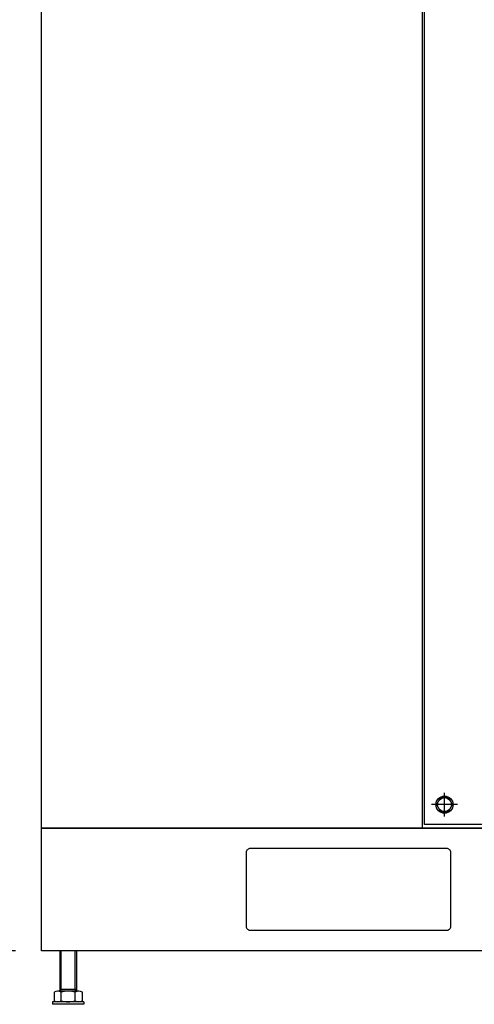
# Model space of a CAD drawing. Units: inches. Extents: x 91 to 5327, y -64 to 935.
# Drawn here: x 133 to 154, y 301 to 348 of the extents above; entities that cross this region are included whole.
import ezdxf

# ---------------------------------------------------------------- set-up
doc = ezdxf.new("R2010")
doc.units = ezdxf.units.IN
doc.header["$MEASUREMENT"] = 0
doc.layers.get('Defpoints').update_dxf_attribs({"lineweight": 5})
doc.styles.get("Standard").update_dxf_attribs({"font": 'arial.ttf'})
doc.dimstyles.new('Copy of LONESTAR ANSI', dxfattribs={"dimscale": 0.3, "dimtxt": 100, "dimasz": 80, "dimexe": 15, "dimexo": 0, "dimgap": 10, "dimtad": 0, "dimtoh": 1, "dimzin": 9, "dimdsep": 46, "dimtxsty": 'Standard', "dimcen": 3, "dimclrd": 2, "dimclre": 2, "dimclrt": 2, "dimadec": 0, "dimazin": 2, "dimtp": 0.1, "dimtm": 0.1, "dimtfac": 0.71, "dimtofl": 0, "dimtmove": 0, "dimatfit": 3, "dimfxl": 1, "dimtolj": 1, "dimtzin": 7, "dimlwd": -1, "dimlwe": -1, "dimarcsym": 1})

# ---------------------------------------------------------------- blocks, each defined once
blk = doc.blocks.new('*D278')
at = {"color": 2, "transparency": 16777216}
for p, q in [((132.365, 383.798), (118.861, 383.798)), ((118.886, 381.798), (118.886, 351.477)), ((118.886, 305.09), (118.886, 335.412)), ((132.365, 303.09), (118.861, 303.09))]:
    blk.add_line(p, q, dxfattribs=at)
for points in [[(118.552, 381.798), (119.219, 381.798), (118.886, 383.798)], [(118.552, 305.09), (119.219, 305.09), (118.886, 303.09)]]:
    blk.add_solid(points, dxfattribs=at)
at = {"layer": 'Defpoints', "color": 0, "transparency": 16777216}
for p in [(133.615, 383.798), (118.886, 303.09), (133.615, 303.09)]:
    blk.add_point(p, dxfattribs=at)
at = {"color": 2, "transparency": 16777216, "char_height": 2.5, "attachment_point": 5, "rotation": 90}
for s, insert in [('\\A1;[2050mm]', (120.988, 343.444)), ('\\A1;80.71"', (117.109, 343.444))]:
    blk.add_mtext(s, dxfattribs=dict(at, insert=insert))

msp = doc.modelspace()

# ---------------------------------------------------------------- linework, layer by layer
for p, q in [((152.997, 309.55, 0), (152.997, 310.692, 0)), ((153.619, 310.121, 0), (152.374, 310.121, 0)), ((134.501, 301.146), (134.501, 303.09)), ((134.554, 301.238), (134.554, 303.09)), ((135.235, 301.238), (135.235, 303.09)), ((135.288, 303.09), (135.288, 301.146)), ((134.501, 301.146), (134.554, 301.238)), ((134.501, 301.238), (135.288, 301.238)), ((135.288, 301.146), (135.235, 301.238)), ((134.213, 301.093), (134.213, 300.686)), ((135.406, 301.146), (134.383, 301.146)), ((134.553, 300.686), (134.553, 301.093)), ((135.235, 300.686), (135.235, 301.093)), ((135.576, 300.686), (135.576, 301.093)), ((135.642, 300.634), (134.146, 300.634)), ((134.146, 300.634), (134.146, 300.516)), ((135.642, 300.516), (134.146, 300.516)), ((135.642, 300.634), (135.642, 300.516))]:
    msp.add_line(p, q)
for points in [[(196.607, 308.995), (133.615, 308.995), (133.615, 383.798), (196.607, 383.798)], [(133.615, 308.995), (196.607, 308.995), (196.607, 303.09), (133.615, 303.09)]]:
    msp.add_lwpolyline(points, close=True)
at = {"elevation": 0}
for points in [[(151.934, 308.995), (151.934, 381.665), (194.036, 381.665), (194.036, 308.995)], [(193.938, 309.157), (152.032, 309.157), (152.032, 381.566), (193.938, 381.566), (193.938, 309.157)], [(153.19, 310.456), (152.804, 310.456), (152.61, 310.121), (152.804, 309.787), (153.19, 309.787), (153.383, 310.121), (153.19, 310.456)]]:
    msp.add_lwpolyline(points, dxfattribs=at)
msp.add_lwpolyline([(143.654, 304.074), (153.103, 304.074, 0.414214), (153.3, 304.271), (153.3, 307.814, 0.414214), (153.103, 308.011), (143.654, 308.011, 0.414214), (143.457, 307.814), (143.457, 304.271, 0.414214)], format="xyb", close=True)
for radius in [0.413, 0.335]:
    msp.add_circle((152.997, 310.121, 0), radius)
for centre, radius, start, end in [((134.383, 300.844), 0.302, 55.6158, 124.3842), ((134.894, 300.017), 1.128, 72.412, 107.588), ((135.406, 300.844), 0.302, 55.6158, 124.3842), ((134.383, 300.936), 0.302, 235.6158, 304.3842), ((134.894, 301.762), 1.128, 252.412, 287.588), ((135.406, 300.936), 0.302, 235.6158, 304.3842)]:
    msp.add_arc(centre, radius, start, end)

# ---------------------------------------------------------------- dimensions: what is measured, and where the dimension line sits
dim = msp.add_linear_dim(base=(118.886, 303.09), p1=(133.615, 383.798), p2=(133.615, 303.09), angle=90, dimstyle='Copy of LONESTAR ANSI', override={"dimscale": 0.025, "dimexe": 1, "dimexo": 50, "dimgap": 20, "dimpost": '"\\X'})
dim.commit()
dim.dimension.update_dxf_attribs({"geometry": '*D278', "text_midpoint": (118.886, 343.444)})

doc.saveas('drawing.dxf')
